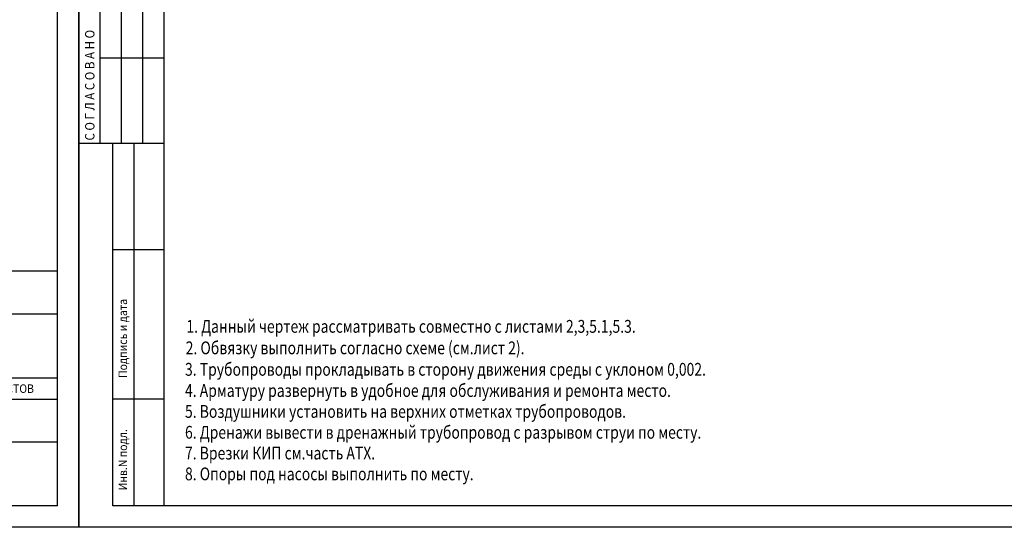
# Model space of a CAD drawing. Units: millimetres. Extents: x -205405 to 143211, y 4104 to 198214.
# Drawn here: x 112287 to 118059, y 28853 to 31827 of the extents above; entities that cross this region are included whole.
import ezdxf

# ---------------------------------------------------------------- set-up
doc = ezdxf.new("R2010")
doc.units = ezdxf.units.MM
doc.layers.add('format', color=7, linetype='Continuous')
doc.layers.add('Надписи', color=5, linetype='Continuous', lineweight=13)
doc.styles.add('C', font='complex', dxfattribs={"width": 0.9})
doc.styles.add('TXT0', font='txt', dxfattribs={"width": 0.8})

# ---------------------------------------------------------------- blocks, each defined once
blk = doc.blocks.new('a3')
at = {"layer": 'format'}
for p, q in [((0, 0), (0, 297)), ((420, 297), (420, 0)), ((20, 5), (20, 292)), ((415, 5), (415, 292)), ((5, 90), (5, 155)), ((10, 90), (10, 155)), ((15, 90), (15, 155)), ((5, 110), (20, 110)), ((0, 90), (20, 90)), ((8, 5), (8, 90)), ((13, 5), (13, 90)), ((20, 65), (8, 65)), ((415, 60), (230, 60)), ((230, 50), (415, 50)), ((230, 35), (415, 35)), ((20, 30), (8, 30)), ((365, 30), (415, 30)), ((230, 20), (415, 20)), ((20, 5), (8, 5)), ((415, 5), (20, 5)), ((420, 0), (0, 0))]:
    blk.add_line(p, q, dxfattribs=at)
at = {"layer": 'format', "color": 4, "style": 'C', "width": 0.9}
for s, height, p in [('С О Г Л А С О В А Н О', 2.2, (3.67, 90.63)), ('Подпись и дата', 2, (11.31, 34.99)), ('Инв.N подл.', 2, (11.31, 8.66))]:
    blk.add_text(s, height=height, rotation=90, dxfattribs=at).set_placement(p)
blk.add_text('ЛИСТОВ', height=2, dxfattribs=at).set_placement((399.48, 31.49))

msp = doc.modelspace()

# ---------------------------------------------------------------- block references
at = {"layer": 'format', "xscale": 24.99999997497071, "yscale": 24.99999997500709, "zscale": 24.999999975}
for p in [(102133.6, 28853.2), (112633.6, 28853.2)]:
    msp.add_blockref('a3', p, dxfattribs=at)

# ---------------------------------------------------------------- texts
at = {"layer": 'Надписи', "style": 'TXT0', "width": 0.8}
for s, p in [('1. Данный чертеж рассматривать совместно с листами 2,3,5.1,5.3.', (113264.1, 29992.8)), ('2. Обвязку выполнить согласно схеме (см.лист 2).', (113260.1, 29866.9)), ('3. Трубопроводы прокладывать в сторону движения среды с уклоном 0,002.', (113256, 29741.1)), ('4. Арматуру развернуть в удобное для обслуживания и ремонта место.', (113256, 29617)), ('5. Воздушники установить на верхних отметках трубопроводов.', (113256, 29494.5)), ('6. Дренажи вывести в дренажный трубопровод с разрывом струи по месту.', (113256, 29372.3)), ('7. Врезки КИП см.часть АТХ.', (113256, 29250.5)), ('8. Опоры под насосы выполнить по месту.', (113256, 29128.6))]:
    msp.add_text(s, height=75, dxfattribs=at).set_placement(p)

doc.saveas('drawing.dxf')
